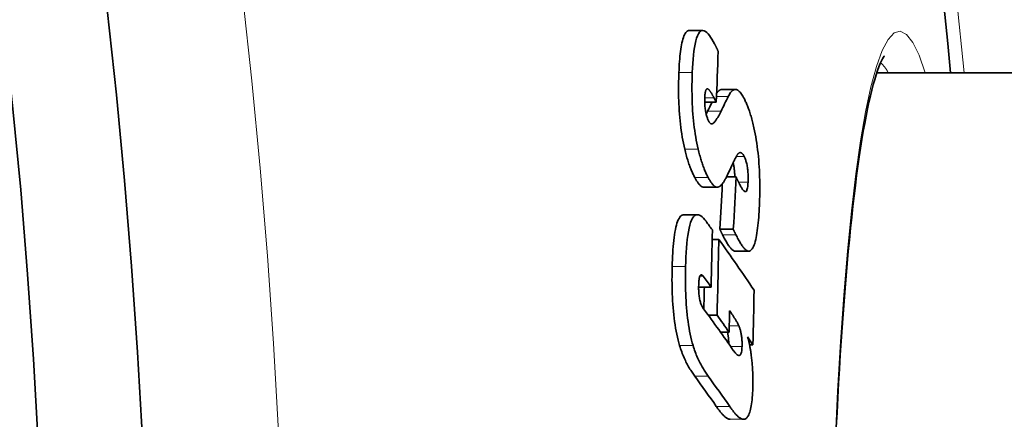
# Model space of a CAD drawing. Units: millimetres. Extents: x -4142 to 15953, y -968 to 9051.
# Drawn here: x 14116 to 14192, y 2098 to 2128 of the extents above; entities that cross this region are included whole.
import ezdxf

# ---------------------------------------------------------------- set-up
doc = ezdxf.new("R2010")
doc.units = ezdxf.units.MM
doc.layers.add('Viditelná (ISO)', color=7, linetype='Continuous', lineweight=35)
doc.layers.add('Viditelná tenká (ISO)', color=7, linetype='Continuous', lineweight=18)

msp = doc.modelspace()

# ---------------------------------------------------------------- linework, layer by layer
at = {"layer": 'Viditelná (ISO)'}
for p, q in [((14167.261, 2127.449), (14168.295, 2127.449)), ((14181.714, 2124.195), (14297.486, 2124.195)), ((14169.782, 2122.909), (14170.812, 2122.909)), ((14169.344, 2121.932), (14169.172, 2122.26)), ((14169.344, 2121.932), (14168.455, 2121.932)), ((14170.865, 2116.19), (14170.139, 2116.19)), ((14168.389, 2115.381), (14169.422, 2115.381)), ((14166.854, 2113.271), (14167.889, 2113.271)), ((14170.658, 2112.148), (14169.628, 2112.148)), ((14169.539, 2111.365), (14169.03, 2111.365)), ((14170.815, 2110.459), (14171.843, 2110.459)), ((14168.948, 2107.7), (14167.986, 2107.7)), ((14169.403, 2105.534), (14168.727, 2105.534)), ((14170.33, 2104.229), (14169.669, 2104.229)), ((14172.166, 2103.261), (14171.906, 2103.261))]:
    msp.add_line(p, q, dxfattribs=at)
at = {"layer": 'Viditelná (ISO)', "flags": 128}
for points in [[(14167.261, 2127.449), (14167.203, 2127.442), (14167.147, 2127.423), (14167.093, 2127.391), (14167.04, 2127.346), (14166.988, 2127.286), (14166.939, 2127.212), (14166.893, 2127.126), (14166.849, 2127.027), (14166.808, 2126.915), (14166.769, 2126.792), (14166.733, 2126.658), (14166.699, 2126.512), (14166.667, 2126.357), (14166.639, 2126.192), (14166.612, 2126.02), (14166.588, 2125.84), (14166.566, 2125.655), (14166.546, 2125.463), (14166.528, 2125.266), (14166.512, 2125.064), (14166.498, 2124.857), (14166.485, 2124.647), (14166.474, 2124.434), (14166.464, 2124.218)], [(14167.5, 2124.218), (14167.516, 2124.566), (14167.537, 2124.907), (14167.561, 2125.237), (14167.591, 2125.555), (14167.626, 2125.858), (14167.666, 2126.144), (14167.713, 2126.409), (14167.766, 2126.651), (14167.826, 2126.864), (14167.892, 2127.046), (14167.965, 2127.196), (14168.045, 2127.313), (14168.13, 2127.393), (14168.219, 2127.437), (14168.312, 2127.448), (14168.408, 2127.427), (14168.507, 2127.376), (14168.607, 2127.299), (14168.709, 2127.198), (14168.81, 2127.076), (14168.912, 2126.936), (14169.014, 2126.779), (14169.115, 2126.607), (14169.216, 2126.423)], [(14169.216, 2126.423), (14169.227, 2126.402), (14169.238, 2126.38), (14169.25, 2126.358), (14169.261, 2126.336), (14169.272, 2126.313), (14169.284, 2126.291), (14169.295, 2126.268), (14169.306, 2126.245), (14169.317, 2126.222), (14169.329, 2126.198), (14169.34, 2126.174), (14169.351, 2126.15), (14169.362, 2126.126), (14169.373, 2126.102), (14169.385, 2126.077), (14169.396, 2126.052), (14169.407, 2126.027), (14169.418, 2126.002), (14169.429, 2125.977), (14169.44, 2125.951), (14169.451, 2125.925), (14169.462, 2125.899), (14169.473, 2125.873), (14169.484, 2125.846)], [(14182.292, 2125.496), (14182.273, 2125.471), (14182.223, 2125.396), (14182.153, 2125.273), (14182.069, 2125.106), (14181.977, 2124.897), (14181.876, 2124.648), (14181.771, 2124.361), (14181.662, 2124.037), (14181.551, 2123.68), (14181.441, 2123.29), (14181.33, 2122.867), (14181.22, 2122.412), (14181.109, 2121.926), (14180.999, 2121.41), (14180.889, 2120.864), (14180.781, 2120.29), (14180.673, 2119.688), (14180.567, 2119.058), (14180.462, 2118.402), (14180.359, 2117.72), (14180.258, 2117.011), (14180.159, 2116.276), (14180.061, 2115.514), (14179.965, 2114.727), (14179.87, 2113.915), (14179.778, 2113.079), (14179.687, 2112.22), (14179.599, 2111.339), (14179.512, 2110.435), (14179.428, 2109.511), (14179.346, 2108.566), (14179.266, 2107.601), (14179.188, 2106.617), (14179.113, 2105.613), (14179.04, 2104.588), (14178.969, 2103.543), (14178.9, 2102.479), (14178.833, 2101.397), (14178.769, 2100.298), (14178.707, 2099.182), (14178.648, 2098.05), (14178.591, 2096.904)], [(14166.464, 2124.218), (14166.455, 2123.989), (14166.448, 2123.756), (14166.443, 2123.52), (14166.439, 2123.28), (14166.437, 2123.038), (14166.437, 2122.793), (14166.439, 2122.546), (14166.444, 2122.297), (14166.451, 2122.046), (14166.46, 2121.792), (14166.473, 2121.536), (14166.488, 2121.279), (14166.506, 2121.021), (14166.528, 2120.762), (14166.552, 2120.504), (14166.58, 2120.247), (14166.611, 2119.993), (14166.645, 2119.741), (14166.683, 2119.492), (14166.724, 2119.246), (14166.767, 2119.006), (14166.813, 2118.772), (14166.861, 2118.544), (14166.912, 2118.321)], [(14167.947, 2118.321), (14167.896, 2118.544), (14167.848, 2118.772), (14167.802, 2119.006), (14167.759, 2119.246), (14167.718, 2119.492), (14167.681, 2119.741), (14167.646, 2119.993), (14167.615, 2120.247), (14167.588, 2120.504), (14167.563, 2120.762), (14167.542, 2121.021), (14167.523, 2121.279), (14167.508, 2121.536), (14167.496, 2121.792), (14167.486, 2122.046), (14167.479, 2122.297), (14167.475, 2122.546), (14167.472, 2122.794), (14167.472, 2123.038), (14167.474, 2123.28), (14167.478, 2123.52), (14167.484, 2123.756), (14167.491, 2123.989), (14167.5, 2124.218)], [(14168.73, 2122.93), (14168.713, 2122.941), (14168.696, 2122.949), (14168.68, 2122.955), (14168.663, 2122.959), (14168.647, 2122.959), (14168.631, 2122.956), (14168.616, 2122.949), (14168.601, 2122.939), (14168.586, 2122.926), (14168.572, 2122.908), (14168.559, 2122.887), (14168.547, 2122.861), (14168.535, 2122.832), (14168.524, 2122.799), (14168.514, 2122.762), (14168.504, 2122.722), (14168.496, 2122.679), (14168.488, 2122.633), (14168.482, 2122.583), (14168.476, 2122.532), (14168.471, 2122.478), (14168.467, 2122.422), (14168.463, 2122.365), (14168.46, 2122.306)], [(14169.172, 2122.26), (14169.154, 2122.293), (14169.137, 2122.327), (14169.119, 2122.36), (14169.101, 2122.393), (14169.083, 2122.425), (14169.065, 2122.458), (14169.046, 2122.49), (14169.028, 2122.521), (14169.01, 2122.552), (14168.992, 2122.583), (14168.974, 2122.613), (14168.956, 2122.642), (14168.938, 2122.67), (14168.92, 2122.698), (14168.902, 2122.725), (14168.883, 2122.753), (14168.864, 2122.781), (14168.844, 2122.807), (14168.824, 2122.832), (14168.805, 2122.856), (14168.785, 2122.878), (14168.766, 2122.898), (14168.748, 2122.915), (14168.73, 2122.93)], [(14169.782, 2122.909), (14169.763, 2122.908), (14169.745, 2122.907), (14169.727, 2122.904), (14169.709, 2122.9), (14169.691, 2122.895), (14169.673, 2122.889), (14169.655, 2122.882), (14169.638, 2122.874), (14169.62, 2122.865), (14169.603, 2122.855), (14169.586, 2122.843), (14169.569, 2122.831), (14169.551, 2122.818), (14169.534, 2122.804), (14169.518, 2122.788), (14169.501, 2122.772), (14169.484, 2122.755), (14169.468, 2122.737), (14169.451, 2122.718), (14169.435, 2122.698), (14169.419, 2122.678), (14169.403, 2122.656), (14169.387, 2122.634), (14169.371, 2122.611)], [(14170.269, 2122.373), (14170.311, 2122.457), (14170.355, 2122.535), (14170.4, 2122.607), (14170.445, 2122.672), (14170.492, 2122.73), (14170.54, 2122.78), (14170.588, 2122.823), (14170.638, 2122.857), (14170.688, 2122.883), (14170.739, 2122.9), (14170.791, 2122.908), (14170.844, 2122.907), (14170.898, 2122.897), (14170.952, 2122.877), (14171.007, 2122.848), (14171.062, 2122.809), (14171.117, 2122.761), (14171.173, 2122.704), (14171.229, 2122.637), (14171.285, 2122.561), (14171.341, 2122.477), (14171.397, 2122.385), (14171.453, 2122.285), (14171.509, 2122.177)], [(14168.46, 2122.306), (14168.457, 2122.223), (14168.455, 2122.137), (14168.454, 2122.05), (14168.455, 2121.961), (14168.457, 2121.87), (14168.46, 2121.778), (14168.465, 2121.685), (14168.472, 2121.591), (14168.481, 2121.499), (14168.492, 2121.407), (14168.505, 2121.316), (14168.52, 2121.227), (14168.536, 2121.142), (14168.554, 2121.06), (14168.573, 2120.983), (14168.593, 2120.909), (14168.614, 2120.839), (14168.636, 2120.773), (14168.658, 2120.711), (14168.681, 2120.653), (14168.704, 2120.598), (14168.727, 2120.546), (14168.751, 2120.497), (14168.775, 2120.451)], [(14171.509, 2122.177), (14171.542, 2122.11), (14171.575, 2122.04), (14171.608, 2121.968), (14171.641, 2121.895), (14171.674, 2121.819), (14171.707, 2121.741), (14171.739, 2121.662), (14171.771, 2121.58), (14171.803, 2121.495), (14171.835, 2121.409), (14171.867, 2121.32), (14171.898, 2121.229), (14171.929, 2121.136), (14171.96, 2121.04), (14171.991, 2120.943), (14172.021, 2120.843), (14172.05, 2120.741), (14172.079, 2120.636), (14172.108, 2120.53), (14172.137, 2120.421), (14172.165, 2120.31), (14172.192, 2120.197), (14172.219, 2120.081), (14172.246, 2119.963)], [(14168.677, 2121.234), (14168.672, 2121.225), (14168.668, 2121.216), (14168.663, 2121.206), (14168.659, 2121.197), (14168.654, 2121.188), (14168.649, 2121.179), (14168.645, 2121.169), (14168.64, 2121.16), (14168.636, 2121.151), (14168.631, 2121.142), (14168.626, 2121.132), (14168.622, 2121.123), (14168.617, 2121.114), (14168.612, 2121.104), (14168.608, 2121.095), (14168.603, 2121.086), (14168.598, 2121.077), (14168.594, 2121.068), (14168.589, 2121.058), (14168.584, 2121.049), (14168.579, 2121.04), (14168.575, 2121.031), (14168.57, 2121.022), (14168.565, 2121.013)], [(14169.041, 2120.265), (14169.072, 2120.281), (14169.103, 2120.302), (14169.135, 2120.327), (14169.166, 2120.357), (14169.198, 2120.389), (14169.229, 2120.425), (14169.26, 2120.463), (14169.29, 2120.502), (14169.319, 2120.542), (14169.347, 2120.583), (14169.373, 2120.623), (14169.4, 2120.665), (14169.426, 2120.707), (14169.453, 2120.751), (14169.479, 2120.796), (14169.505, 2120.842), (14169.531, 2120.889), (14169.557, 2120.937), (14169.583, 2120.986), (14169.609, 2121.035), (14169.634, 2121.084), (14169.659, 2121.134), (14169.684, 2121.184), (14169.709, 2121.234)], [(14168.775, 2120.451), (14168.786, 2120.43), (14168.797, 2120.411), (14168.809, 2120.392), (14168.82, 2120.375), (14168.832, 2120.358), (14168.843, 2120.343), (14168.854, 2120.33), (14168.866, 2120.317), (14168.877, 2120.305), (14168.888, 2120.295), (14168.9, 2120.286), (14168.911, 2120.278), (14168.922, 2120.271), (14168.934, 2120.265), (14168.945, 2120.261), (14168.956, 2120.257), (14168.967, 2120.255), (14168.978, 2120.254), (14168.989, 2120.253), (14168.999, 2120.254), (14169.01, 2120.255), (14169.021, 2120.258), (14169.031, 2120.261), (14169.041, 2120.265)], [(14172.246, 2119.963), (14172.294, 2119.737), (14172.34, 2119.505), (14172.384, 2119.267), (14172.425, 2119.024), (14172.464, 2118.774), (14172.5, 2118.521), (14172.533, 2118.265), (14172.563, 2118.007), (14172.589, 2117.747), (14172.613, 2117.485), (14172.634, 2117.222), (14172.651, 2116.96), (14172.666, 2116.699), (14172.678, 2116.439), (14172.687, 2116.182), (14172.693, 2115.926), (14172.697, 2115.673), (14172.699, 2115.422), (14172.699, 2115.173), (14172.696, 2114.927), (14172.692, 2114.685), (14172.685, 2114.445), (14172.677, 2114.208), (14172.668, 2113.975)], [(14166.912, 2118.321), (14166.94, 2118.205), (14166.968, 2118.092), (14166.997, 2117.98), (14167.027, 2117.871), (14167.056, 2117.764), (14167.087, 2117.659), (14167.117, 2117.556), (14167.148, 2117.456), (14167.18, 2117.357), (14167.211, 2117.261), (14167.243, 2117.167), (14167.276, 2117.075), (14167.309, 2116.985), (14167.342, 2116.897), (14167.375, 2116.812), (14167.409, 2116.729), (14167.442, 2116.648), (14167.476, 2116.569), (14167.51, 2116.493), (14167.545, 2116.418), (14167.579, 2116.346), (14167.613, 2116.275), (14167.648, 2116.207), (14167.682, 2116.141)], [(14168.716, 2116.141), (14168.681, 2116.207), (14168.647, 2116.275), (14168.612, 2116.346), (14168.578, 2116.418), (14168.544, 2116.493), (14168.51, 2116.569), (14168.476, 2116.648), (14168.443, 2116.729), (14168.409, 2116.812), (14168.376, 2116.897), (14168.343, 2116.985), (14168.31, 2117.075), (14168.278, 2117.167), (14168.245, 2117.261), (14168.214, 2117.357), (14168.182, 2117.456), (14168.151, 2117.556), (14168.121, 2117.659), (14168.091, 2117.764), (14168.061, 2117.871), (14168.032, 2117.98), (14168.003, 2118.092), (14167.975, 2118.205), (14167.947, 2118.321)], [(14170.997, 2117.929), (14170.982, 2117.91), (14170.967, 2117.888), (14170.951, 2117.862), (14170.933, 2117.834), (14170.915, 2117.803), (14170.897, 2117.77), (14170.878, 2117.735), (14170.859, 2117.699), (14170.84, 2117.662), (14170.821, 2117.625), (14170.801, 2117.587), (14170.782, 2117.548), (14170.761, 2117.507), (14170.741, 2117.466), (14170.72, 2117.423), (14170.7, 2117.381), (14170.679, 2117.337), (14170.658, 2117.294), (14170.637, 2117.251), (14170.617, 2117.209), (14170.597, 2117.166), (14170.578, 2117.125), (14170.559, 2117.085), (14170.54, 2117.045)], [(14171.497, 2117.747), (14171.475, 2117.79), (14171.453, 2117.829), (14171.431, 2117.865), (14171.409, 2117.897), (14171.388, 2117.927), (14171.366, 2117.953), (14171.344, 2117.976), (14171.323, 2117.996), (14171.301, 2118.012), (14171.279, 2118.026), (14171.258, 2118.036), (14171.236, 2118.044), (14171.215, 2118.048), (14171.194, 2118.05), (14171.173, 2118.049), (14171.153, 2118.045), (14171.133, 2118.038), (14171.112, 2118.029), (14171.093, 2118.018), (14171.073, 2118.004), (14171.053, 2117.988), (14171.034, 2117.97), (14171.015, 2117.95), (14170.997, 2117.929)], [(14171.792, 2115.761), (14171.795, 2115.85), (14171.798, 2115.941), (14171.799, 2116.033), (14171.8, 2116.127), (14171.799, 2116.222), (14171.796, 2116.319), (14171.792, 2116.418), (14171.786, 2116.517), (14171.779, 2116.616), (14171.769, 2116.714), (14171.758, 2116.811), (14171.745, 2116.907), (14171.73, 2117), (14171.713, 2117.088), (14171.695, 2117.173), (14171.675, 2117.253), (14171.655, 2117.329), (14171.634, 2117.401), (14171.612, 2117.468), (14171.589, 2117.531), (14171.567, 2117.59), (14171.543, 2117.646), (14171.52, 2117.698), (14171.497, 2117.747)], [(14170.644, 2117.264), (14170.653, 2117.226), (14170.662, 2117.188), (14170.671, 2117.148), (14170.68, 2117.108), (14170.688, 2117.066), (14170.696, 2117.024), (14170.704, 2116.981), (14170.711, 2116.936), (14170.718, 2116.891), (14170.725, 2116.845), (14170.731, 2116.799), (14170.736, 2116.753), (14170.741, 2116.707), (14170.746, 2116.66), (14170.75, 2116.613), (14170.754, 2116.566), (14170.758, 2116.518), (14170.761, 2116.471), (14170.763, 2116.423), (14170.765, 2116.376), (14170.767, 2116.329), (14170.769, 2116.283), (14170.77, 2116.236), (14170.77, 2116.19)], [(14167.682, 2116.141), (14167.712, 2116.085), (14167.742, 2116.031), (14167.771, 2115.979), (14167.801, 2115.928), (14167.831, 2115.88), (14167.861, 2115.832), (14167.891, 2115.787), (14167.921, 2115.744), (14167.951, 2115.703), (14167.981, 2115.664), (14168.011, 2115.627), (14168.04, 2115.592), (14168.07, 2115.56), (14168.1, 2115.53), (14168.13, 2115.503), (14168.159, 2115.478), (14168.188, 2115.456), (14168.218, 2115.436), (14168.247, 2115.42), (14168.276, 2115.406), (14168.304, 2115.395), (14168.333, 2115.388), (14168.361, 2115.383), (14168.389, 2115.381)], [(14169.453, 2115.384), (14169.424, 2115.381), (14169.395, 2115.383), (14169.365, 2115.388), (14169.335, 2115.396), (14169.305, 2115.407), (14169.275, 2115.422), (14169.245, 2115.44), (14169.214, 2115.461), (14169.183, 2115.485), (14169.152, 2115.511), (14169.121, 2115.541), (14169.09, 2115.573), (14169.059, 2115.608), (14169.028, 2115.646), (14168.997, 2115.686), (14168.965, 2115.728), (14168.934, 2115.773), (14168.903, 2115.819), (14168.871, 2115.868), (14168.84, 2115.919), (14168.809, 2115.972), (14168.778, 2116.026), (14168.747, 2116.083), (14168.716, 2116.141)], [(14170.215, 2116.348), (14170.188, 2116.289), (14170.159, 2116.231), (14170.13, 2116.173), (14170.101, 2116.117), (14170.072, 2116.061), (14170.042, 2116.007), (14170.012, 2115.954), (14169.982, 2115.902), (14169.952, 2115.853), (14169.921, 2115.805), (14169.891, 2115.758), (14169.86, 2115.714), (14169.829, 2115.672), (14169.797, 2115.632), (14169.765, 2115.593), (14169.732, 2115.557), (14169.698, 2115.523), (14169.664, 2115.492), (14169.63, 2115.464), (14169.595, 2115.44), (14169.56, 2115.419), (14169.525, 2115.403), (14169.489, 2115.391), (14169.453, 2115.384)], [(14170.865, 2116.19), (14170.874, 2116.17), (14170.883, 2116.149), (14170.892, 2116.128), (14170.902, 2116.106), (14170.912, 2116.084), (14170.922, 2116.061), (14170.933, 2116.038), (14170.944, 2116.015), (14170.956, 2115.991), (14170.967, 2115.967), (14170.979, 2115.942), (14170.991, 2115.918), (14171.003, 2115.893), (14171.015, 2115.868), (14171.028, 2115.843), (14171.04, 2115.818), (14171.052, 2115.793), (14171.065, 2115.767), (14171.078, 2115.742), (14171.091, 2115.716), (14171.104, 2115.689), (14171.117, 2115.663), (14171.131, 2115.636), (14171.144, 2115.608)], [(14171.144, 2115.608), (14171.177, 2115.544), (14171.21, 2115.481), (14171.244, 2115.42), (14171.277, 2115.361), (14171.311, 2115.306), (14171.345, 2115.254), (14171.378, 2115.207), (14171.411, 2115.165), (14171.444, 2115.128), (14171.477, 2115.097), (14171.509, 2115.072), (14171.542, 2115.055), (14171.573, 2115.048), (14171.604, 2115.05), (14171.633, 2115.064), (14171.661, 2115.091), (14171.687, 2115.131), (14171.71, 2115.186), (14171.731, 2115.254), (14171.749, 2115.335), (14171.764, 2115.429), (14171.776, 2115.532), (14171.785, 2115.644), (14171.792, 2115.761)], [(14172.668, 2113.975), (14172.657, 2113.746), (14172.644, 2113.518), (14172.63, 2113.293), (14172.614, 2113.072), (14172.597, 2112.855), (14172.577, 2112.643), (14172.556, 2112.437), (14172.533, 2112.237), (14172.507, 2112.043), (14172.48, 2111.857), (14172.45, 2111.679), (14172.418, 2111.51), (14172.383, 2111.35), (14172.346, 2111.201), (14172.306, 2111.063), (14172.264, 2110.939), (14172.219, 2110.828), (14172.172, 2110.731), (14172.122, 2110.648), (14172.071, 2110.58), (14172.017, 2110.528), (14171.962, 2110.49), (14171.905, 2110.467), (14171.847, 2110.459)], [(14166.854, 2113.271), (14166.787, 2113.263), (14166.72, 2113.241), (14166.655, 2113.202), (14166.593, 2113.148), (14166.533, 2113.077), (14166.475, 2112.988), (14166.419, 2112.881), (14166.367, 2112.758), (14166.318, 2112.619), (14166.272, 2112.466), (14166.23, 2112.298), (14166.192, 2112.118), (14166.156, 2111.925), (14166.124, 2111.72), (14166.095, 2111.505), (14166.068, 2111.282), (14166.045, 2111.05), (14166.024, 2110.811), (14166.006, 2110.567), (14165.99, 2110.318), (14165.976, 2110.064), (14165.965, 2109.808), (14165.955, 2109.55), (14165.947, 2109.291)], [(14166.983, 2109.291), (14166.995, 2109.652), (14167.01, 2110.011), (14167.029, 2110.365), (14167.052, 2110.71), (14167.08, 2111.045), (14167.114, 2111.366), (14167.153, 2111.671), (14167.197, 2111.957), (14167.249, 2112.221), (14167.306, 2112.459), (14167.37, 2112.67), (14167.441, 2112.852), (14167.518, 2113.002), (14167.6, 2113.117), (14167.686, 2113.199), (14167.777, 2113.25), (14167.87, 2113.27), (14167.966, 2113.262), (14168.063, 2113.228), (14168.161, 2113.171), (14168.26, 2113.094), (14168.359, 2112.998), (14168.458, 2112.886), (14168.556, 2112.759)], [(14169.628, 2112.148), (14169.634, 2112.133), (14169.64, 2112.118), (14169.647, 2112.102), (14169.653, 2112.086), (14169.66, 2112.07), (14169.668, 2112.054), (14169.675, 2112.038), (14169.683, 2112.021), (14169.691, 2112.004), (14169.699, 2111.987), (14169.707, 2111.97), (14169.715, 2111.952), (14169.724, 2111.934), (14169.733, 2111.916), (14169.742, 2111.898), (14169.751, 2111.879), (14169.76, 2111.86), (14169.77, 2111.841), (14169.78, 2111.821), (14169.79, 2111.8), (14169.8, 2111.78), (14169.811, 2111.758), (14169.821, 2111.737), (14169.832, 2111.715)], [(14170.863, 2111.715), (14170.851, 2111.737), (14170.841, 2111.759), (14170.83, 2111.78), (14170.819, 2111.801), (14170.809, 2111.822), (14170.799, 2111.842), (14170.79, 2111.862), (14170.78, 2111.881), (14170.771, 2111.9), (14170.762, 2111.918), (14170.753, 2111.937), (14170.744, 2111.954), (14170.736, 2111.972), (14170.728, 2111.989), (14170.72, 2112.006), (14170.712, 2112.023), (14170.705, 2112.039), (14170.697, 2112.056), (14170.69, 2112.072), (14170.683, 2112.087), (14170.677, 2112.103), (14170.67, 2112.118), (14170.664, 2112.133), (14170.658, 2112.148)], [(14169.832, 2111.715), (14169.873, 2111.634), (14169.914, 2111.554), (14169.955, 2111.475), (14169.997, 2111.398), (14170.039, 2111.322), (14170.081, 2111.247), (14170.123, 2111.175), (14170.165, 2111.105), (14170.206, 2111.037), (14170.248, 2110.972), (14170.29, 2110.91), (14170.332, 2110.851), (14170.373, 2110.795), (14170.414, 2110.743), (14170.455, 2110.694), (14170.496, 2110.649), (14170.537, 2110.607), (14170.578, 2110.57), (14170.619, 2110.537), (14170.66, 2110.51), (14170.7, 2110.488), (14170.74, 2110.472), (14170.78, 2110.462), (14170.819, 2110.459)], [(14171.847, 2110.459), (14171.808, 2110.462), (14171.769, 2110.472), (14171.729, 2110.488), (14171.688, 2110.51), (14171.648, 2110.537), (14171.607, 2110.57), (14171.566, 2110.607), (14171.525, 2110.649), (14171.484, 2110.694), (14171.443, 2110.743), (14171.402, 2110.795), (14171.361, 2110.851), (14171.319, 2110.91), (14171.278, 2110.972), (14171.236, 2111.037), (14171.194, 2111.105), (14171.152, 2111.175), (14171.11, 2111.247), (14171.069, 2111.322), (14171.027, 2111.398), (14170.985, 2111.475), (14170.944, 2111.554), (14170.903, 2111.634), (14170.863, 2111.715)], [(14165.947, 2109.291), (14165.941, 2109.035), (14165.936, 2108.776), (14165.934, 2108.514), (14165.933, 2108.25), (14165.935, 2107.984), (14165.938, 2107.717), (14165.944, 2107.449), (14165.953, 2107.18), (14165.964, 2106.91), (14165.979, 2106.639), (14165.996, 2106.369), (14166.017, 2106.099), (14166.041, 2105.83), (14166.068, 2105.563), (14166.099, 2105.3), (14166.133, 2105.041), (14166.171, 2104.788), (14166.212, 2104.54), (14166.256, 2104.297), (14166.304, 2104.061), (14166.354, 2103.835), (14166.406, 2103.617), (14166.461, 2103.407), (14166.518, 2103.206)], [(14167.553, 2103.206), (14167.496, 2103.407), (14167.441, 2103.617), (14167.389, 2103.835), (14167.339, 2104.061), (14167.291, 2104.297), (14167.247, 2104.54), (14167.206, 2104.788), (14167.169, 2105.041), (14167.135, 2105.3), (14167.104, 2105.563), (14167.076, 2105.83), (14167.052, 2106.099), (14167.032, 2106.369), (14167.015, 2106.639), (14167, 2106.91), (14166.989, 2107.18), (14166.98, 2107.449), (14166.974, 2107.717), (14166.97, 2107.984), (14166.969, 2108.25), (14166.97, 2108.514), (14166.972, 2108.776), (14166.977, 2109.035), (14166.983, 2109.291)], [(14168.324, 2108.549), (14168.304, 2108.576), (14168.283, 2108.599), (14168.262, 2108.618), (14168.242, 2108.633), (14168.221, 2108.644), (14168.201, 2108.649), (14168.181, 2108.65), (14168.162, 2108.645), (14168.143, 2108.633), (14168.125, 2108.616), (14168.107, 2108.592), (14168.091, 2108.561), (14168.076, 2108.525), (14168.062, 2108.482), (14168.049, 2108.434), (14168.038, 2108.381), (14168.027, 2108.323), (14168.019, 2108.262), (14168.011, 2108.197), (14168.004, 2108.129), (14167.999, 2108.058), (14167.995, 2107.986), (14167.991, 2107.912), (14167.989, 2107.836)], [(14167.989, 2107.836), (14167.987, 2107.742), (14167.986, 2107.647), (14167.987, 2107.549), (14167.989, 2107.451), (14167.993, 2107.353), (14167.999, 2107.254), (14168.008, 2107.155), (14168.018, 2107.058), (14168.03, 2106.964), (14168.045, 2106.873), (14168.061, 2106.785), (14168.079, 2106.701), (14168.099, 2106.622), (14168.12, 2106.548), (14168.141, 2106.479), (14168.164, 2106.414), (14168.188, 2106.353), (14168.212, 2106.296), (14168.238, 2106.242), (14168.264, 2106.191), (14168.29, 2106.143), (14168.318, 2106.098), (14168.345, 2106.056), (14168.373, 2106.017)], [(14171.082, 2104.718), (14171.059, 2104.77), (14171.033, 2104.824), (14171.005, 2104.88), (14170.975, 2104.936), (14170.944, 2104.992), (14170.912, 2105.048), (14170.88, 2105.102), (14170.849, 2105.155), (14170.818, 2105.204), (14170.79, 2105.251), (14170.761, 2105.296), (14170.732, 2105.342), (14170.703, 2105.387), (14170.673, 2105.433), (14170.643, 2105.478), (14170.613, 2105.524), (14170.583, 2105.569), (14170.553, 2105.614), (14170.523, 2105.658), (14170.493, 2105.702), (14170.463, 2105.745), (14170.434, 2105.788), (14170.404, 2105.83), (14170.376, 2105.871)], [(14171.332, 2103.132), (14171.333, 2103.206), (14171.334, 2103.282), (14171.334, 2103.359), (14171.332, 2103.437), (14171.329, 2103.516), (14171.325, 2103.595), (14171.32, 2103.673), (14171.313, 2103.75), (14171.306, 2103.826), (14171.296, 2103.902), (14171.286, 2103.976), (14171.274, 2104.047), (14171.261, 2104.117), (14171.248, 2104.183), (14171.234, 2104.247), (14171.218, 2104.309), (14171.203, 2104.368), (14171.187, 2104.424), (14171.17, 2104.479), (14171.153, 2104.531), (14171.135, 2104.581), (14171.117, 2104.629), (14171.1, 2104.674), (14171.082, 2104.718)], [(14170.208, 2104.229), (14170.216, 2104.197), (14170.223, 2104.164), (14170.229, 2104.131), (14170.236, 2104.096), (14170.242, 2104.061), (14170.248, 2104.026), (14170.254, 2103.99), (14170.26, 2103.953), (14170.265, 2103.915), (14170.27, 2103.878), (14170.275, 2103.84), (14170.279, 2103.802), (14170.283, 2103.764), (14170.287, 2103.725), (14170.29, 2103.686), (14170.293, 2103.647), (14170.295, 2103.607), (14170.298, 2103.568), (14170.3, 2103.528), (14170.301, 2103.488), (14170.303, 2103.449), (14170.304, 2103.409), (14170.304, 2103.37), (14170.305, 2103.331)], [(14171.761, 2103.864), (14171.775, 2103.813), (14171.789, 2103.762), (14171.803, 2103.71), (14171.817, 2103.657), (14171.831, 2103.603), (14171.844, 2103.547), (14171.857, 2103.491), (14171.87, 2103.434), (14171.883, 2103.376), (14171.895, 2103.317), (14171.907, 2103.257), (14171.919, 2103.196), (14171.931, 2103.134), (14171.942, 2103.072), (14171.954, 2103.009), (14171.965, 2102.946), (14171.975, 2102.881), (14171.986, 2102.817), (14171.996, 2102.751), (14172.006, 2102.685), (14172.015, 2102.619), (14172.025, 2102.552), (14172.034, 2102.484), (14172.043, 2102.416)], [(14166.518, 2103.206), (14166.557, 2103.077), (14166.598, 2102.952), (14166.64, 2102.829), (14166.683, 2102.709), (14166.727, 2102.592), (14166.772, 2102.478), (14166.818, 2102.367), (14166.866, 2102.258), (14166.914, 2102.152), (14166.962, 2102.048), (14167.012, 2101.947), (14167.062, 2101.849), (14167.113, 2101.752), (14167.164, 2101.658), (14167.215, 2101.567), (14167.267, 2101.478), (14167.319, 2101.39), (14167.372, 2101.306), (14167.424, 2101.223), (14167.476, 2101.143), (14167.528, 2101.065), (14167.581, 2100.989), (14167.632, 2100.916), (14167.684, 2100.844)], [(14168.717, 2100.844), (14168.665, 2100.916), (14168.614, 2100.989), (14168.562, 2101.065), (14168.51, 2101.143), (14168.457, 2101.223), (14168.405, 2101.306), (14168.353, 2101.391), (14168.301, 2101.478), (14168.249, 2101.567), (14168.198, 2101.659), (14168.147, 2101.752), (14168.096, 2101.849), (14168.046, 2101.947), (14167.997, 2102.048), (14167.948, 2102.152), (14167.9, 2102.258), (14167.853, 2102.367), (14167.807, 2102.478), (14167.761, 2102.592), (14167.717, 2102.709), (14167.674, 2102.829), (14167.633, 2102.952), (14167.592, 2103.077), (14167.553, 2103.206)], [(14170.657, 2102.827), (14170.69, 2102.78), (14170.724, 2102.735), (14170.757, 2102.691), (14170.792, 2102.649), (14170.826, 2102.609), (14170.86, 2102.572), (14170.894, 2102.538), (14170.928, 2102.508), (14170.961, 2102.482), (14170.994, 2102.461), (14171.027, 2102.444), (14171.06, 2102.433), (14171.092, 2102.428), (14171.125, 2102.431), (14171.156, 2102.443), (14171.186, 2102.466), (14171.214, 2102.5), (14171.241, 2102.549), (14171.265, 2102.612), (14171.286, 2102.69), (14171.303, 2102.783), (14171.317, 2102.89), (14171.326, 2103.007), (14171.332, 2103.132)], [(14172.043, 2102.416), (14172.055, 2102.314), (14172.067, 2102.211), (14172.079, 2102.108), (14172.09, 2102.004), (14172.1, 2101.9), (14172.109, 2101.796), (14172.118, 2101.691), (14172.126, 2101.585), (14172.134, 2101.48), (14172.14, 2101.373), (14172.146, 2101.267), (14172.152, 2101.159), (14172.156, 2101.052), (14172.16, 2100.946), (14172.163, 2100.84), (14172.165, 2100.735), (14172.167, 2100.63), (14172.168, 2100.526), (14172.168, 2100.422), (14172.168, 2100.319), (14172.167, 2100.217), (14172.165, 2100.115), (14172.162, 2100.013), (14172.159, 2099.913)], [(14172.159, 2099.913), (14172.152, 2099.726), (14172.143, 2099.542), (14172.131, 2099.363), (14172.118, 2099.188), (14172.102, 2099.019), (14172.083, 2098.856), (14172.062, 2098.7), (14172.039, 2098.553), (14172.013, 2098.415), (14171.985, 2098.287), (14171.954, 2098.167), (14171.921, 2098.058), (14171.886, 2097.96), (14171.849, 2097.873), (14171.811, 2097.796), (14171.771, 2097.73), (14171.73, 2097.674), (14171.687, 2097.627), (14171.643, 2097.589), (14171.599, 2097.56), (14171.554, 2097.539), (14171.508, 2097.526), (14171.461, 2097.519), (14171.415, 2097.519)], [(14169.349, 2098.508), (14169.391, 2098.447), (14169.434, 2098.387), (14169.477, 2098.328), (14169.521, 2098.27), (14169.564, 2098.212), (14169.607, 2098.156), (14169.651, 2098.102), (14169.694, 2098.049), (14169.738, 2097.997), (14169.781, 2097.948), (14169.824, 2097.9), (14169.867, 2097.855), (14169.909, 2097.811), (14169.952, 2097.77), (14169.995, 2097.73), (14170.039, 2097.693), (14170.083, 2097.658), (14170.127, 2097.626), (14170.171, 2097.597), (14170.215, 2097.573), (14170.259, 2097.552), (14170.302, 2097.536), (14170.344, 2097.525), (14170.386, 2097.519)], [(14171.415, 2097.519), (14171.373, 2097.525), (14171.331, 2097.536), (14171.288, 2097.552), (14171.244, 2097.573), (14171.2, 2097.597), (14171.156, 2097.626), (14171.112, 2097.658), (14171.068, 2097.693), (14171.025, 2097.73), (14170.981, 2097.77), (14170.938, 2097.812), (14170.896, 2097.855), (14170.853, 2097.9), (14170.81, 2097.948), (14170.767, 2097.998), (14170.724, 2098.049), (14170.681, 2098.102), (14170.637, 2098.157), (14170.594, 2098.213), (14170.551, 2098.27), (14170.508, 2098.328), (14170.465, 2098.387), (14170.422, 2098.447), (14170.379, 2098.508)], [(14170.386, 2097.519), (14170.387, 2097.519), (14170.388, 2097.519), (14170.389, 2097.519), (14170.39, 2097.519), (14170.391, 2097.519), (14170.392, 2097.519), (14170.393, 2097.519), (14170.394, 2097.519), (14170.395, 2097.519), (14170.396, 2097.519), (14170.397, 2097.519), (14170.398, 2097.519), (14170.399, 2097.519), (14170.4, 2097.519), (14170.401, 2097.519), (14170.402, 2097.519), (14170.403, 2097.519), (14170.405, 2097.519), (14170.406, 2097.519), (14170.407, 2097.519), (14170.408, 2097.519), (14170.409, 2097.519), (14170.41, 2097.519), (14170.411, 2097.519)]]:
    msp.add_lwpolyline(points, dxfattribs=at)
at = {"layer": 'Viditelná (ISO)'}
for radius in [521.325, 513.294]:
    msp.add_circle((13604.486, 2069.195), radius, dxfattribs=at)
for radius, start, end in [(660.5, 4.776565, 175.223435), (627.484, 5.028521, 174.971479), (595, 5.30382, 174.69618), (595, 5.30382, 174.69618), (585.5, 5.39013, 33.487691)]:
    msp.add_arc((13604.486, 2069.195), radius, start, end, dxfattribs=at)
for centre, major_axis, ratio, start_param, end_param in [((13579.802, 2139.991), (589.905, 0), 0.873879, 6.248147, 6.255743), ((13506.813, 2167.412), (674.295, 0), 0.374029, 6.099051, 6.103643), ((13506.812, 2167.408), (673.279, 0), 0.374029, 6.098787, 6.101606), ((13508.819, 2164.668), (672.631, 0), 0.394695, 6.100157, 6.102828), ((13579.825, 2137.257), (591.532, 0), 0.873879, 6.234592, 6.24242), ((13579.827, 2137.241), (590.499, 0), 0.873879, 6.234538, 6.241326), ((13507.672, 2051.863), (682.991, 0), 0.353305, 0.252284, 0.255123), ((13591.622, 2120.805), (577.496, 0), 0.935508, 6.258924, 6.267064), ((13591.634, 2120.229), (577.982, 0), 0.935508, 6.256004, 6.266791), ((13507.526, 2051.805), (683.14, 0), 0.353306, 0.232647, 0.249349), ((13507.46, 2047.56), (683.037, 0), 0.353306, 0.251863, 0.255501), ((13591.635, 2120.215), (576.949, 0), 0.935508, 6.256848, 6.259995), ((13591.717, 2116.933), (580.633, 0), 0.935508, 6.258013, 6.265728), ((13507.289, 2045.23), (683.106, 0), 0.353306, 0.240975, 0.254611), ((13507.312, 2046.104), (683.124, 0), 0.353306, 0.243222, 0.248796), ((13591.654, 2119.131), (578.895, 0.001), 0.935508, 6.255662, 6.258694), ((13507.265, 2047.7), (683.246, 0), 0.353306, 0.23225, 0.234816), ((13507.078, 2040.839), (682.089, 0), 0.353306, 0.24165, 0.251648), ((13507.072, 2040.837), (683.097, 0), 0.353306, 0.241292, 0.251275)]:
    msp.add_ellipse(centre, major_axis=major_axis, ratio=ratio, start_param=start_param, end_param=end_param, dxfattribs=at)
at = {"layer": 'Viditelná tenká (ISO)'}
for p, q in [((14167.5, 2124.218), (14166.464, 2124.218)), ((14168.73, 2122.93), (14168.59, 2122.93)), ((14169.172, 2122.26), (14168.458, 2122.26)), ((14170.269, 2122.373), (14169.362, 2122.373)), ((14169.709, 2121.234), (14168.677, 2121.234)), ((14169.041, 2120.265), (14168.935, 2120.265)), ((14167.947, 2118.321), (14166.912, 2118.321)), ((14171.497, 2117.747), (14170.885, 2117.747)), ((14168.716, 2116.141), (14167.682, 2116.141)), ((14171.792, 2115.761), (14171.068, 2115.761)), ((14170.863, 2111.715), (14169.832, 2111.715)), ((14166.983, 2109.291), (14165.947, 2109.291)), ((14168.324, 2108.549), (14168.086, 2108.549)), ((14171.082, 2104.718), (14170.344, 2104.718)), ((14167.553, 2103.206), (14166.518, 2103.206)), ((14171.332, 2103.132), (14170.445, 2103.132)), ((14168.717, 2100.844), (14167.684, 2100.844)), ((14170.379, 2098.508), (14169.349, 2098.508)), ((14171.415, 2097.519), (14170.386, 2097.519))]:
    msp.add_line(p, q, dxfattribs=at)
at = {"layer": 'Viditelná tenká (ISO)', "flags": 128}
for points in [[(14178.494, 2095.692), (14178.693, 2099.69), (14178.921, 2103.5), (14179.178, 2107.099), (14179.462, 2110.465), (14179.773, 2113.577), (14180.109, 2116.414), (14180.47, 2118.958), (14180.853, 2121.193), (14181.257, 2123.105), (14181.681, 2124.679), (14182.122, 2125.903), (14182.578, 2126.767), (14183.045, 2127.264), (14183.52, 2127.389), (14184.002, 2127.143), (14184.485, 2126.525), (14184.967, 2125.54), (14185.444, 2124.195)], [(14182.006, 2124.965), (14182.03, 2124.944), (14182.055, 2124.922), (14182.08, 2124.899), (14182.105, 2124.875), (14182.129, 2124.85), (14182.154, 2124.824), (14182.179, 2124.797), (14182.204, 2124.769), (14182.228, 2124.74), (14182.253, 2124.71), (14182.278, 2124.679), (14182.303, 2124.648), (14182.327, 2124.615), (14182.352, 2124.582), (14182.377, 2124.547), (14182.402, 2124.512), (14182.426, 2124.476), (14182.451, 2124.438), (14182.476, 2124.4), (14182.501, 2124.361), (14182.525, 2124.321), (14182.55, 2124.28), (14182.575, 2124.238), (14182.6, 2124.195)]]:
    msp.add_lwpolyline(points, dxfattribs=at)
at = {"layer": 'Viditelná tenká (ISO)'}
msp.add_circle((13604.486, 2069.195), 531.822, dxfattribs=at)
for radius, start, end in [(654.967, 4.817012, 175.182988), (621.437, 5.077577, 174.922423), (586.537, 5.38057, 174.61943)]:
    msp.add_arc((13604.486, 2069.195), radius, start, end, dxfattribs=at)

doc.saveas('drawing.dxf')
